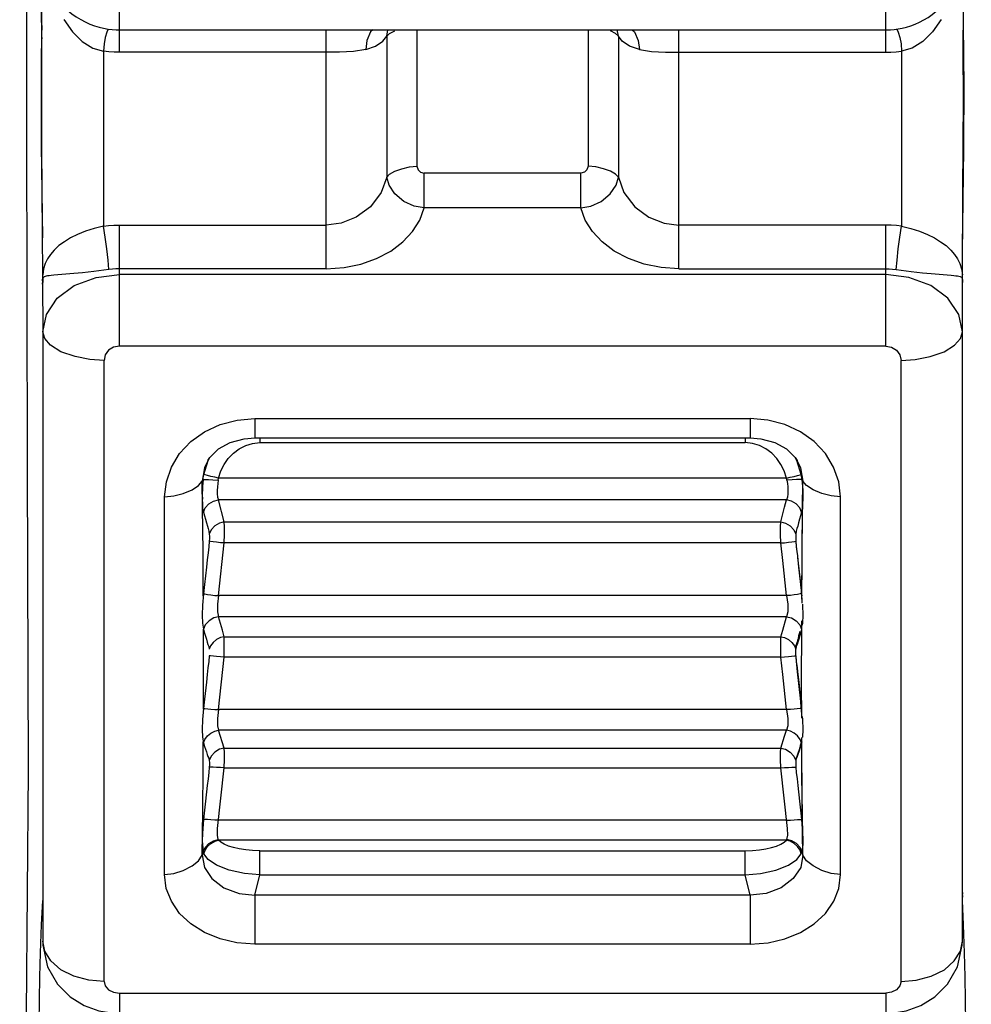
# Model space of a CAD drawing. Units: millimetres. Extents: x 226 to 21994, y -1018 to 13480.
# Drawn here: x 11894 to 12019, y 5601 to 5730 of the extents above; entities that cross this region are included whole.
import ezdxf

# ---------------------------------------------------------------- set-up
doc = ezdxf.new("R2010")
doc.units = ezdxf.units.MM
doc.dimstyles.new('Qitele', dxfattribs={"dimscale": 85, "dimtxt": 4, "dimasz": 5, "dimexe": 4, "dimexo": 0, "dimgap": 3, "dimtad": 1, "dimdec": 0, "dimrnd": 10, "dimzin": 1, "dimtxsty": 'Standard', "dimblk": 'OBLIQUE', "dimcen": 5, "dimdle": 4, "dimclrd": 256, "dimclre": 256, "dimclrt": 256, "dimadec": 0, "dimazin": 0, "dimtfac": 1, "dimtdec": 0, "dimtmove": 0, "dimatfit": 3, "dimldrblk": 'OBLIQUE', "dimfxl": 6, "dimfxlon": 1, "dimlwd": 40, "dimlwe": 30, "dimarcsym": 0})

# ---------------------------------------------------------------- blocks, each defined once
blk = doc.blocks.new('_Oblique')
at = {"color": 0, "linetype": 'ByBlock', "lineweight": -2}
blk.add_line((-0.5, -0.5), (0.5, 0.5), dxfattribs=at)
blk = doc.blocks.new('*D6')
at = {"lineweight": 40, "transparency": 16777216}
blk.add_line((2445.97, 9197.43), (2445.97, 2338.38), dxfattribs=at)
at = {"lineweight": 30, "transparency": 16777216}
for p, q in [((2955.97, 8857.43), (2105.97, 8857.43)), ((2955.97, 2678.38), (2105.97, 2678.38))]:
    blk.add_line(p, q, dxfattribs=at)
at = {"layer": 'Defpoints', "color": 0, "transparency": 16777216}
for p in [(11301.87, 8857.43), (2445.97, 2678.38), (15756.64, 2678.38)]:
    blk.add_point(p, dxfattribs=at)
at = {"lineweight": 40, "transparency": 16777216, "xscale": 425, "yscale": 425, "zscale": 425}
for p, rotation in [((2445.97, 8857.43), 90), ((2445.97, 2678.38), 270)]:
    blk.add_blockref('_Oblique', p, dxfattribs=dict(at, rotation=rotation))
at = {"transparency": 16777216, "insert": (2013.37, 5767.9), "char_height": 340, "attachment_point": 5, "rotation": 90}
blk.add_mtext('6180', dxfattribs=at)
blk = doc.blocks.new('*D7')
at = {"lineweight": 40, "transparency": 16777216}
blk.add_line((1568.11, 10714.65), (1568.11, 857.38), dxfattribs=at)
at = {"lineweight": 30, "transparency": 16777216}
for p, q in [((2078.11, 10374.65), (1228.11, 10374.65)), ((2078.11, 1197.38), (1228.11, 1197.38))]:
    blk.add_line(p, q, dxfattribs=at)
at = {"layer": 'Defpoints', "color": 0, "transparency": 16777216}
for p in [(11311.02, 10374.65), (1568.11, 1197.38), (13639.74, 1197.38)]:
    blk.add_point(p, dxfattribs=at)
at = {"lineweight": 40, "transparency": 16777216, "xscale": 425, "yscale": 425, "zscale": 425}
for p, rotation in [((1568.11, 10374.65), 90), ((1568.11, 1197.38), 270)]:
    blk.add_blockref('_Oblique', p, dxfattribs=dict(at, rotation=rotation))
at = {"transparency": 16777216, "insert": (1135.51, 5786.02), "char_height": 340, "attachment_point": 5, "rotation": 90}
blk.add_mtext('9180', dxfattribs=at)

msp = doc.modelspace()

# ---------------------------------------------------------------- linework, layer by layer
at = {"color": 7, "linetype": 'Continuous'}
for p, q in [((11907.24, 5725.59), (11907.24, 5733.65)), ((12007.33, 5725.59), (12007.33, 5733.65)), ((11897.09, 5732.45), (11897.08, 5729.01)), ((11897.12, 5727.53), (11897.09, 5731.39)), ((12017.45, 5725.66), (12017.48, 5731.39)), ((12017.46, 5729.66), (12017.48, 5731.39)), ((12017.48, 5729.24), (12017.48, 5732.36)), ((11897.08, 5729.01), (11897.08, 5728.1)), ((12010.03, 5728.89), (12010.6, 5729.06)), ((12017.46, 5728.8), (12017.46, 5729.66)), ((12017.46, 5728.48), (12017.46, 5728.8)), ((12017.55, 5721.06), (12017.48, 5729.24)), ((11897.08, 5728.1), (11897.04, 5724.13)), ((11897.12, 5727.54), (11897.07, 5727.13)), ((11897.11, 5719.62), (11897.12, 5727.53)), ((11906.81, 5728.53), (11907.24, 5728.53)), ((11907.24, 5728.52), (12007.33, 5728.52)), ((11934.26, 5697.33), (11934.26, 5728.52)), ((11942.16, 5727.7), (11942.3, 5728.52)), ((11942.16, 5727.7), (11942.51, 5728.05)), ((11942.16, 5727.7), (11942.16, 5709.27)), ((11942.51, 5728.05), (11943.2, 5728.4)), ((11946.1, 5728.52), (11946.1, 5710.7)), ((11968.46, 5728.52), (11968.46, 5710.7)), ((11972.05, 5728.05), (11971.37, 5728.4)), ((11972.41, 5727.7), (11972.05, 5728.05)), ((11972.41, 5727.7), (11972.26, 5728.52)), ((11972.41, 5727.7), (11972.41, 5709.27)), ((11980.3, 5697.33), (11980.3, 5728.52)), ((11905.17, 5725.73), (11905.17, 5702.89)), ((11934.26, 5725.59), (11907.24, 5725.59)), ((11980.3, 5725.59), (12007.33, 5725.59)), ((12009.39, 5725.73), (12009.39, 5702.89)), ((11897.04, 5724.13), (11897.02, 5721.33)), ((11897.02, 5721.33), (11897.01, 5718.95)), ((12017.55, 5718.68), (12017.55, 5721.06)), ((11897.01, 5718.95), (11897.02, 5716.37)), ((12017.54, 5716.09), (12017.55, 5718.68)), ((11897.02, 5716.37), (11897.04, 5713.42)), ((12017.52, 5712.97), (12017.54, 5716.09)), ((11897.04, 5713.42), (11897.19, 5701.38)), ((12017.39, 5702.94), (12017.52, 5712.97)), ((11967.5, 5709.81), (11947.06, 5709.81)), ((11947.06, 5705.27), (11947.06, 5709.81)), ((11967.5, 5705.27), (11967.5, 5709.81)), ((12017.33, 5696.55), (12017.41, 5707.32)), ((11967.5, 5705.27), (11947.06, 5705.27)), ((11907.24, 5703.03), (11934.26, 5703.03)), ((11907.24, 5687.22), (11907.24, 5703.03)), ((12007.33, 5703.03), (11980.3, 5703.03)), ((12007.33, 5687.22), (12007.33, 5703.03)), ((12017.36, 5699.41), (12017.39, 5702.95)), ((11901.3, 5696.7), (11898.67, 5696.47)), ((11934.26, 5697.33), (11907.24, 5697.33)), ((11980.3, 5697.33), (12007.33, 5697.33)), ((11897.22, 5695.74), (11897.23, 5696.26)), ((11897.22, 5695.74), (11897.23, 5689.09)), ((11897.23, 5695.04), (11897.22, 5695.49)), ((11897.23, 5696.26), (11897.23, 5696.55)), ((11897.24, 5695.84), (11897.23, 5695.51)), ((12007.33, 5696.56), (11907.24, 5696.56)), ((12017.33, 5696.26), (12017.33, 5696.55)), ((12017.34, 5695.74), (12017.33, 5696.26)), ((12017.33, 5695.84), (12017.33, 5695.51)), ((12017.33, 5609.53), (12017.34, 5695.74)), ((12017.33, 5695.04), (12017.34, 5695.49)), ((11897.23, 5689.09), (11897.23, 5609.53)), ((12007.33, 5687.22), (11907.24, 5687.22)), ((11905.24, 5604.26), (11905.24, 5685.35)), ((12009.33, 5604.26), (12009.33, 5685.35)), ((11924.93, 5677.77), (11989.64, 5677.77)), ((11924.93, 5677.77), (11924.93, 5675.23)), ((11989.64, 5677.77), (11989.64, 5675.23)), ((11924.93, 5675.23), (11989.64, 5675.23)), ((11925.6, 5675.23), (11925.6, 5674.62)), ((11988.96, 5675.23), (11988.96, 5674.62)), ((11919.07, 5672.67), (11920.2, 5673.81)), ((11925.6, 5674.62), (11988.96, 5674.62)), ((11994.36, 5673.81), (11995.49, 5672.67)), ((11918.27, 5670.48), (11918.86, 5672.29)), ((11918.78, 5672.24), (11918.35, 5671.34)), ((11918.81, 5672.28), (11918.78, 5672.24)), ((11918.81, 5672.28), (11919.07, 5672.67)), ((11918.86, 5672.29), (11919.07, 5672.67)), ((11995.49, 5672.67), (11995.75, 5672.28)), ((11995.7, 5672.29), (11995.49, 5672.67)), ((11996.3, 5670.48), (11995.7, 5672.29)), ((11995.75, 5672.28), (11995.78, 5672.23)), ((11995.78, 5672.23), (11996.21, 5671.34)), ((11918.35, 5671.34), (11918.05, 5669.6)), ((11920.21, 5670), (11920.5, 5670.92)), ((11920.5, 5670.92), (11920.93, 5671.77)), ((11994.06, 5670.92), (11993.64, 5671.77)), ((11994.35, 5670), (11994.06, 5670.92)), ((11996.21, 5671.34), (11996.51, 5669.6)), ((11918.05, 5669.6), (11918.17, 5669.8)), ((11918.1, 5666.09), (11918.05, 5669.6)), ((11918.17, 5669.8), (11918.14, 5669.35)), ((11918.23, 5670.26), (11918.27, 5670.48)), ((11918.43, 5670.42), (11918.27, 5670.48)), ((11918.87, 5669.79), (11919.47, 5669.76)), ((11919.47, 5669.76), (11920.14, 5669.7)), ((11994.35, 5670), (11920.21, 5670)), ((11995.09, 5669.76), (11994.43, 5669.7)), ((11995.69, 5669.79), (11995.09, 5669.76)), ((11996.14, 5670.42), (11996.3, 5670.48)), ((11996.34, 5670.26), (11996.3, 5670.48)), ((11996.51, 5669.6), (11996.39, 5669.8)), ((11996.39, 5669.8), (11996.43, 5669.35)), ((11996.46, 5666.09), (11996.51, 5669.6)), ((11918.11, 5668.89), (11918.08, 5668.44)), ((11918.14, 5669.35), (11918.11, 5668.89)), ((11996.43, 5669.35), (11996.46, 5668.89)), ((11996.46, 5668.89), (11996.48, 5668.44)), ((11913.14, 5618.22), (11913.14, 5667.55)), ((11918.07, 5667.68), (11918.08, 5667.39)), ((11919.53, 5667), (11920.19, 5667.14)), ((11994.38, 5667.14), (11920.19, 5667.14)), ((11920.95, 5664.26), (11920.19, 5667.14)), ((11995.04, 5667), (11994.38, 5667.14)), ((11996.49, 5667.68), (11996.48, 5667.39)), ((12001.42, 5618.22), (12001.42, 5667.55)), ((11918.1, 5666.19), (11918.1, 5666.09)), ((11918.17, 5660.4), (11918.1, 5666.09)), ((11918.92, 5666.63), (11919.53, 5667)), ((11995.64, 5666.63), (11995.04, 5667)), ((11996.4, 5660.4), (11996.46, 5666.09)), ((11996.45, 5664.61), (11996.47, 5666.07)), ((11918.23, 5665.53), (11918.37, 5665.05)), ((11996.34, 5665.53), (11996.19, 5665.05)), ((11996.42, 5660.81), (11996.45, 5664.61)), ((11920.95, 5664.26), (11993.62, 5664.26)), ((11918.98, 5661.76), (11918.92, 5661.03)), ((11920.19, 5654.66), (11920.95, 5661.53)), ((11993.62, 5661.53), (11920.95, 5661.53)), ((11995.58, 5661.76), (11995.64, 5661.03)), ((11995.64, 5661.03), (11995.76, 5660.1)), ((11996.41, 5657.91), (11996.42, 5660.81)), ((11918.2, 5654.62), (11918.17, 5660.4)), ((11995.79, 5659.85), (11995.81, 5659.6)), ((11995.81, 5659.6), (11995.92, 5658.54)), ((11996.36, 5654.18), (11996.4, 5660.4)), ((11995.92, 5658.54), (11996.14, 5656.59)), ((11996.41, 5656.71), (11996.41, 5657.91)), ((11996.21, 5656.11), (11996.34, 5654.89)), ((11994.38, 5654.66), (11920.19, 5654.66)), ((11996.34, 5654.89), (11996.36, 5654.62)), ((11994.38, 5651.88), (11920.19, 5651.88)), ((11993.87, 5650.14), (11994.38, 5651.88)), ((11996.09, 5650.82), (11996.34, 5650.25)), ((11996.35, 5650.25), (11996.35, 5651.37)), ((11918.22, 5649.1), (11918.22, 5650.25)), ((11918.22, 5643.35), (11918.22, 5649.1)), ((11918.23, 5650.25), (11918.35, 5649.75)), ((11920.95, 5649.28), (11993.62, 5649.28)), ((11920.95, 5646.62), (11920.95, 5649.28)), ((11993.62, 5649.28), (11993.87, 5650.14)), ((11993.62, 5646.62), (11993.62, 5649.28)), ((11996.03, 5649.66), (11995.95, 5649.38)), ((11996.1, 5649.94), (11996.03, 5649.66)), ((11996.34, 5643.35), (11996.35, 5650.25)), ((11995.4, 5648.11), (11995.58, 5647.66)), ((11920.19, 5639.76), (11920.95, 5646.62)), ((11993.62, 5646.62), (11920.95, 5646.62)), ((11995.4, 5646.77), (11995.58, 5646.77)), ((11995.61, 5646.09), (11995.72, 5645.17)), ((11995.72, 5645.17), (11995.77, 5644.7)), ((11995.77, 5644.7), (11996.13, 5641.24)), ((11918.22, 5639.81), (11918.22, 5643.35)), ((11996.35, 5638.66), (11996.34, 5643.35)), ((11996.21, 5641.14), (11996.34, 5639.91)), ((11994.38, 5639.76), (11920.19, 5639.76)), ((11996.34, 5639.91), (11996.16, 5639.9)), ((11994.38, 5637.06), (11920.19, 5637.06)), ((11920.95, 5634.74), (11920.19, 5637.06)), ((11918.1, 5636.15), (11918.23, 5635.42)), ((11918.18, 5632.07), (11918.2, 5635.56)), ((11918.23, 5635.42), (11918.35, 5634.96)), ((11918.35, 5634.96), (11918.61, 5634.25)), ((11996.17, 5635.07), (11996.1, 5634.83)), ((11996.36, 5635.56), (11996.34, 5635.42)), ((11996.37, 5633.11), (11996.36, 5636.12)), ((11919.23, 5633.67), (11918.98, 5633.1)), ((11919.71, 5634.2), (11919.23, 5633.67)), ((11920.95, 5634.74), (11993.62, 5634.74)), ((11994.85, 5634.2), (11995.33, 5633.67)), ((11995.33, 5633.67), (11995.58, 5633.1)), ((11996.43, 5626.51), (11996.37, 5633.11)), ((11918.13, 5626.51), (11918.18, 5632.07)), ((11919.16, 5632.26), (11918.98, 5632.25)), ((11920.07, 5624.25), (11920.95, 5632.17)), ((11920.95, 5632.17), (11993.62, 5632.17)), ((11995.4, 5632.26), (11995.58, 5632.25)), ((11996.42, 5630.05), (11996.42, 5631.52)), ((11996.43, 5628.5), (11996.42, 5630.05)), ((11996.45, 5626.31), (11996.43, 5628.5)), ((11918.05, 5620.74), (11918.13, 5626.51)), ((11996.51, 5620.74), (11996.43, 5626.51)), ((11996.49, 5622.95), (11996.45, 5626.31)), ((11918.23, 5625.4), (11918.09, 5623.58)), ((11994.38, 5625.32), (11920.19, 5625.32)), ((11996.34, 5625.4), (11996.47, 5623.58)), ((11918.09, 5623.58), (11918.07, 5622.65)), ((11996.47, 5623.58), (11996.49, 5622.94)), ((11919.52, 5622.65), (11920.14, 5622.81)), ((11994.35, 5622.71), (11920.21, 5622.71)), ((11995.05, 5622.65), (11994.43, 5622.81)), ((11996.48, 5622.15), (11996.39, 5621.23)), ((11996.49, 5622.94), (11996.48, 5622.15)), ((11918.17, 5621.23), (11918.05, 5620.74)), ((11918.2, 5621.13), (11918.17, 5621.23)), ((11925.6, 5621.34), (11988.96, 5621.34)), ((11925.6, 5618.19), (11925.6, 5621.34)), ((11988.96, 5618.19), (11988.96, 5621.34)), ((11996.37, 5621.13), (11996.39, 5621.23)), ((11996.39, 5621.23), (11996.51, 5620.74)), ((11924.93, 5615.52), (11925.6, 5618.19)), ((11925.6, 5618.19), (11988.96, 5618.19)), ((11989.64, 5615.52), (11988.96, 5618.19)), ((12017.33, 5615.87), (12017.34, 5615.68)), ((11989.64, 5615.52), (11924.93, 5615.52)), ((11924.93, 5615.52), (11924.93, 5609.15)), ((11989.64, 5615.52), (11989.64, 5609.15)), ((12017.34, 5615.49), (12017.33, 5615.29)), ((11989.64, 5609.15), (11924.93, 5609.15)), ((11907.24, 5602.75), (12007.33, 5602.75)), ((11907.24, 5602.75), (11907.24, 5600.1)), ((12007.33, 5602.75), (12007.33, 5600.1)), ((11896.78, 5598.88), (11896.8, 5601.83)), ((12017.78, 5598.88), (12017.76, 5601.83))]:
    msp.add_line(p, q, dxfattribs=at)
for points in [[(11895.18, 5791.61), (11895.23, 5785.36), (11895.25, 5781.43), (11895.26, 5776.65), (11895.27, 5770.56), (11895.23, 5762.23), (11895.12, 5748.93), (11895.11, 5715.86), (11895.19, 5671.45), (11895.33, 5631.82), (11895.06, 5600.13)], [(11897.23, 5738.34), (11897.23, 5738.08), (11897.3, 5737.16), (11897.45, 5736.29), (11897.67, 5735.47), (11897.94, 5734.72), (11898.25, 5734.01), (11898.62, 5733.34), (11899.04, 5732.71), (11899.49, 5732.12), (11899.98, 5731.58), (11900.49, 5731.09), (11901.04, 5730.63), (11901.61, 5730.22), (11902.19, 5729.86), (11902.78, 5729.55), (11903.38, 5729.28), (11903.99, 5729.05)], [(12010.6, 5729.06), (12011.17, 5729.28), (12011.74, 5729.53), (12012.3, 5729.82), (12012.85, 5730.15), (12013.39, 5730.53), (12013.91, 5730.95), (12014.41, 5731.4), (12014.87, 5731.89), (12015.31, 5732.42), (12015.72, 5733), (12016.09, 5733.6), (12016.42, 5734.24), (12016.7, 5734.91), (12016.94, 5735.63), (12017.13, 5736.39), (12017.27, 5737.2), (12017.33, 5738.06), (12017.33, 5738.34)], [(11897.11, 5729.08), (11897.11, 5728.55), (11897.11, 5728.48)], [(11899.99, 5729.85), (11901.13, 5728.25), (11902.4, 5726.99), (11903.78, 5726.13), (11905.17, 5725.73)], [(11903.99, 5729.05), (11904.6, 5728.87), (11905.19, 5728.73), (11905.76, 5728.63), (11906.3, 5728.56), (11906.81, 5728.53)], [(12008.41, 5728.58), (12008.93, 5728.65), (12009.47, 5728.75), (12010.03, 5728.89)], [(12014.57, 5729.85), (12013.43, 5728.25), (12012.16, 5726.99), (12010.79, 5726.13), (12009.39, 5725.73)], [(11905.78, 5728.63), (11905.61, 5728.23), (11905.41, 5727.54), (11905.24, 5726.69), (11905.17, 5725.73)], [(11940.34, 5728.52), (11940.05, 5728.24), (11939.58, 5727.15), (11939.41, 5725.95)], [(11939.41, 5725.95), (11940.69, 5726.41), (11941.64, 5727.04), (11942.16, 5727.7)], [(11975.15, 5725.95), (11973.88, 5726.41), (11972.92, 5727.04), (11972.41, 5727.7)], [(11974.23, 5728.52), (11974.51, 5728.24), (11974.98, 5727.15), (11975.15, 5725.95)], [(12007.33, 5728.53), (12007.46, 5728.53), (12007.93, 5728.54), (12008.41, 5728.58)], [(12008.78, 5728.63), (12008.95, 5728.23), (12009.16, 5727.54), (12009.32, 5726.69), (12009.39, 5725.73)], [(11907.24, 5725.59), (11906.55, 5725.61), (11905.86, 5725.65), (11905.17, 5725.73)], [(11939.41, 5725.95), (11937.81, 5725.7), (11936, 5725.61), (11934.26, 5725.59)], [(11975.15, 5725.95), (11976.75, 5725.7), (11978.56, 5725.61), (11980.3, 5725.59)], [(12007.33, 5725.59), (12008.01, 5725.61), (12008.7, 5725.65), (12009.39, 5725.73)], [(12017.41, 5707.32), (12017.44, 5713.52), (12017.46, 5719.62), (12017.45, 5725.66)], [(11897.23, 5696.55), (11897.15, 5707.32), (11897.12, 5713.52), (11897.11, 5719.62)], [(11942.16, 5709.27), (11942.51, 5709.67), (11943.2, 5710.06), (11944.12, 5710.39), (11945.12, 5710.62), (11946.1, 5710.7)], [(11946.1, 5710.7), (11946.25, 5710.24), (11946.57, 5709.94), (11947.06, 5709.81)], [(11968.46, 5710.7), (11968.31, 5710.24), (11967.99, 5709.94), (11967.5, 5709.81)], [(11972.41, 5709.27), (11972.05, 5709.67), (11971.37, 5710.06), (11970.45, 5710.39), (11969.45, 5710.62), (11968.46, 5710.7)], [(11942.16, 5709.27), (11941.43, 5707.27), (11940.03, 5705.41), (11938.17, 5704.05), (11936.19, 5703.28), (11934.26, 5703.03)], [(11947.06, 5705.27), (11945.74, 5705.5), (11944.39, 5706.11), (11943.21, 5707.09), (11942.46, 5708.22), (11942.16, 5709.27)], [(11967.5, 5705.27), (11968.82, 5705.5), (11970.17, 5706.11), (11971.36, 5707.09), (11972.11, 5708.22), (11972.41, 5709.27)], [(11972.41, 5709.27), (11973.13, 5707.27), (11974.54, 5705.41), (11976.39, 5704.05), (11978.38, 5703.28), (11980.3, 5703.03)], [(11934.26, 5697.33), (11936.58, 5697.48), (11938.77, 5697.93), (11940.83, 5698.65), (11942.68, 5699.63), (11944.27, 5700.82), (11945.54, 5702.18), (11946.47, 5703.67), (11947.06, 5705.27)], [(11980.3, 5697.33), (11977.98, 5697.48), (11975.79, 5697.93), (11973.73, 5698.65), (11971.88, 5699.63), (11970.29, 5700.82), (11969.02, 5702.18), (11968.09, 5703.67), (11967.5, 5705.27)], [(11905.17, 5702.89), (11905.84, 5702.97), (11906.53, 5703.01), (11907.24, 5703.03)], [(12009.39, 5702.89), (12008.72, 5702.97), (12008.03, 5703.01), (12007.33, 5703.03)], [(11905.17, 5702.89), (11903.95, 5702.59), (11902.81, 5702.23), (11901.79, 5701.81), (11900.88, 5701.35), (11900.08, 5700.86), (11899.36, 5700.34), (11898.74, 5699.77), (11898.24, 5699.19), (11897.85, 5698.61)], [(11905.86, 5697.23), (11905.76, 5698.43), (11905.6, 5699.91), (11905.39, 5701.47), (11905.17, 5702.89)], [(12008.7, 5697.23), (12008.8, 5698.43), (12008.97, 5699.91), (12009.17, 5701.47), (12009.39, 5702.89)], [(12009.39, 5702.89), (12010.61, 5702.59), (12011.75, 5702.23), (12012.78, 5701.81), (12013.68, 5701.35), (12014.48, 5700.86), (12015.2, 5700.34), (12015.82, 5699.77), (12016.32, 5699.19), (12016.71, 5698.61)], [(11897.85, 5698.61), (11897.54, 5698), (11897.33, 5697.31), (11897.23, 5696.55)], [(12016.71, 5698.61), (12017.02, 5698), (12017.23, 5697.31), (12017.33, 5696.55)], [(11905.86, 5697.23), (11903.93, 5696.97), (11902.43, 5696.81), (11901.3, 5696.7)], [(11907.24, 5697.33), (11906.79, 5697.31), (11906.33, 5697.28), (11905.86, 5697.23)], [(12007.33, 5697.33), (12007.77, 5697.31), (12008.23, 5697.28), (12008.7, 5697.23)], [(12008.7, 5697.23), (12010.64, 5696.97), (12012.13, 5696.81), (12013.27, 5696.7)], [(12013.27, 5696.7), (12015.89, 5696.47), (12016.24, 5696.44), (12016.5, 5696.41), (12016.71, 5696.38), (12016.88, 5696.35), (12017.03, 5696.31), (12017.13, 5696.27), (12017.2, 5696.23), (12017.25, 5696.17), (12017.3, 5696.05), (12017.33, 5695.84)], [(11897.23, 5689.09), (11897.72, 5691.34), (11899.14, 5693.47), (11901.35, 5695.12), (11904.21, 5696.19), (11907.24, 5696.56)], [(11898.67, 5696.47), (11898.32, 5696.44), (11898.06, 5696.41), (11897.86, 5696.38), (11897.68, 5696.35), (11897.54, 5696.31), (11897.43, 5696.27), (11897.37, 5696.23), (11897.31, 5696.17), (11897.26, 5696.05), (11897.24, 5695.84)], [(12017.33, 5689.09), (12016.85, 5691.34), (12015.42, 5693.47), (12013.21, 5695.12), (12010.36, 5696.19), (12007.33, 5696.56)], [(11905.24, 5685.35), (11903.4, 5685.47), (11901.45, 5685.85), (11899.62, 5686.49), (11898.27, 5687.34), (11897.5, 5688.24), (11897.23, 5689.09)], [(12009.33, 5685.35), (12011.16, 5685.47), (12013.11, 5685.85), (12014.94, 5686.49), (12016.29, 5687.34), (12017.07, 5688.24), (12017.33, 5689.09)], [(11907.24, 5687.22), (11906.48, 5687.08), (11905.84, 5686.68), (11905.4, 5686.08), (11905.24, 5685.35)], [(12007.33, 5687.22), (12008.08, 5687.08), (12008.72, 5686.68), (12009.16, 5686.08), (12009.33, 5685.35)], [(11913.14, 5667.55), (11913.38, 5669.52), (11914.04, 5671.44), (11915.11, 5673.22), (11916.56, 5674.78), (11918.35, 5676.05), (11920.41, 5676.99), (11922.63, 5677.57), (11924.93, 5677.77)], [(12001.42, 5667.55), (12001.19, 5669.52), (12000.52, 5671.44), (11999.45, 5673.22), (11998, 5674.78), (11996.21, 5676.05), (11994.16, 5676.99), (11991.93, 5677.57), (11989.64, 5677.77)], [(11920.2, 5673.81), (11921.72, 5674.65), (11923.54, 5675.13), (11924.93, 5675.23)], [(11989.64, 5675.23), (11991.03, 5675.13), (11992.84, 5674.65), (11994.36, 5673.81)], [(11920.93, 5671.77), (11921.47, 5672.55), (11922.13, 5673.23), (11922.89, 5673.81), (11923.74, 5674.24)], [(11923.74, 5674.24), (11924.65, 5674.52), (11925.6, 5674.62)], [(11990.82, 5674.24), (11989.91, 5674.52), (11988.96, 5674.62)], [(11993.64, 5671.77), (11993.09, 5672.55), (11992.43, 5673.23), (11991.67, 5673.81), (11990.82, 5674.24)], [(11916.73, 5668.47), (11917.59, 5669.02), (11918.05, 5669.6)], [(11918.17, 5669.8), (11918.2, 5670.03), (11918.23, 5670.26)], [(11918.17, 5669.8), (11918.42, 5669.81), (11918.87, 5669.79)], [(11920.21, 5670), (11919.71, 5670.11), (11919.2, 5670.22), (11918.76, 5670.33), (11918.43, 5670.42)], [(11920.14, 5669.7), (11920.09, 5669.29), (11920.04, 5668.84), (11920.02, 5668.38), (11920.03, 5667.92), (11920.08, 5667.49), (11920.19, 5667.14)], [(11920.14, 5669.7), (11920.16, 5669.8), (11920.19, 5669.9), (11920.21, 5670)], [(11994.35, 5670), (11994.86, 5670.11), (11995.36, 5670.22), (11995.81, 5670.33), (11996.14, 5670.42)], [(11994.43, 5669.7), (11994.4, 5669.8), (11994.38, 5669.9), (11994.35, 5670)], [(11994.43, 5669.7), (11994.48, 5669.29), (11994.53, 5668.84), (11994.55, 5668.38), (11994.53, 5667.92), (11994.48, 5667.49), (11994.38, 5667.14)], [(11996.39, 5669.8), (11996.15, 5669.81), (11995.69, 5669.79)], [(11996.39, 5669.8), (11996.37, 5670.03), (11996.34, 5670.26)], [(11997.83, 5668.47), (11996.98, 5669.02), (11996.51, 5669.6)], [(11913.14, 5667.55), (11914.35, 5667.67), (11915.59, 5667.99), (11916.73, 5668.47)], [(11918.08, 5668.44), (11918.07, 5668.02), (11918.07, 5667.68)], [(11996.48, 5668.44), (11996.49, 5668.02), (11996.49, 5667.68)], [(12001.42, 5667.55), (12000.21, 5667.67), (11998.97, 5667.99), (11997.83, 5668.47)], [(11918.08, 5667.39), (11918.07, 5667.05), (11918.1, 5666.79), (11918.09, 5666.62), (11918.1, 5666.19)], [(11993.62, 5664.26), (11994.12, 5666.18), (11994.38, 5667.14)], [(11996.48, 5667.39), (11996.49, 5667.05), (11996.47, 5666.79), (11996.47, 5666.62)], [(11918.1, 5666.09), (11918.12, 5665.93), (11918.16, 5665.88), (11918.18, 5665.83), (11918.21, 5665.81), (11918.23, 5665.71), (11918.23, 5665.53)], [(11918.23, 5665.53), (11918.46, 5666.12), (11918.92, 5666.63)], [(11996.34, 5665.53), (11996.1, 5666.12), (11995.64, 5666.63)], [(11996.46, 5666.09), (11996.44, 5665.93), (11996.41, 5665.88), (11996.38, 5665.83), (11996.36, 5665.81), (11996.34, 5665.71), (11996.34, 5665.53)], [(11996.47, 5666.62), (11996.47, 5666.19), (11996.46, 5666.09)], [(11918.37, 5665.05), (11918.51, 5664.62), (11918.63, 5664.16)], [(11996.19, 5665.05), (11996.05, 5664.62), (11995.93, 5664.16)], [(11918.63, 5664.16), (11918.74, 5663.73), (11918.84, 5663.4), (11918.93, 5663.07), (11918.98, 5662.66)], [(11920.95, 5664.26), (11920.32, 5664.12), (11919.71, 5663.74), (11919.23, 5663.22), (11918.98, 5662.66)], [(11920.95, 5661.53), (11920.97, 5662.64), (11920.97, 5663.61), (11920.95, 5664.26)], [(11993.62, 5661.53), (11993.59, 5662.64), (11993.59, 5663.61), (11993.62, 5664.26)], [(11993.62, 5664.26), (11994.24, 5664.12), (11994.85, 5663.74), (11995.33, 5663.22), (11995.58, 5662.66)], [(11995.93, 5664.16), (11995.83, 5663.73), (11995.72, 5663.4), (11995.63, 5663.07), (11995.58, 5662.66)], [(11918.98, 5662.66), (11919, 5662.4), (11919, 5662.09), (11918.98, 5661.76)], [(11995.58, 5662.66), (11995.57, 5662.4), (11995.57, 5662.09), (11995.58, 5661.76)], [(11918.92, 5661.03), (11918.82, 5660.22), (11918.71, 5659.33), (11918.61, 5658.35)], [(11920.95, 5661.53), (11920.45, 5661.56), (11919.95, 5661.61), (11919.5, 5661.67), (11919.16, 5661.73), (11918.98, 5661.76)], [(11993.62, 5661.53), (11994.11, 5661.56), (11994.62, 5661.61), (11995.06, 5661.67), (11995.4, 5661.73), (11995.58, 5661.76)], [(11994.38, 5654.66), (11993.87, 5659.24), (11993.62, 5661.53)], [(11995.57, 5661.76), (11995.59, 5661.54), (11995.61, 5661.3)], [(11995.61, 5661.3), (11995.64, 5661.06), (11995.67, 5660.82)], [(11995.75, 5660.22), (11995.85, 5659.33), (11995.95, 5658.35), (11996.21, 5656.11)], [(11918.61, 5658.35), (11918.35, 5656.11), (11918.23, 5654.89)], [(11996.14, 5656.59), (11996.2, 5656), (11996.23, 5655.71), (11996.26, 5655.41), (11996.29, 5655.11), (11996.31, 5654.81), (11996.34, 5654.51), (11996.36, 5654.22)], [(11918.23, 5654.89), (11918.1, 5653.41), (11918.06, 5652.09), (11918.1, 5651.05), (11918.23, 5650.25)], [(11918.23, 5654.89), (11918.4, 5654.86), (11918.74, 5654.8), (11919.19, 5654.74), (11919.69, 5654.68), (11920.19, 5654.66)], [(11920.19, 5654.66), (11920.04, 5653.51), (11920.04, 5652.52), (11920.19, 5651.88)], [(11996.34, 5654.89), (11996.16, 5654.86), (11995.82, 5654.8), (11995.37, 5654.74), (11994.87, 5654.68), (11994.38, 5654.66)], [(11994.38, 5654.66), (11994.53, 5653.51), (11994.53, 5652.52), (11994.38, 5651.88)], [(11996.36, 5654.22), (11996.37, 5653.93), (11996.39, 5653.65)], [(11996.45, 5653.53), (11996.46, 5653.41), (11996.51, 5652.09), (11996.46, 5651.05), (11996.42, 5650.8)], [(11920.19, 5651.88), (11919.56, 5651.73), (11918.95, 5651.34), (11918.47, 5650.82), (11918.23, 5650.25)], [(11920.95, 5649.28), (11920.7, 5650.14), (11920.19, 5651.88)], [(11994.38, 5651.88), (11995, 5651.73), (11995.61, 5651.34), (11996.09, 5650.82)], [(11918.35, 5649.75), (11918.61, 5648.95), (11918.71, 5648.57), (11918.81, 5648.26), (11918.92, 5648.01), (11918.98, 5647.66)], [(11920.95, 5649.28), (11920.45, 5649.18), (11919.95, 5648.92), (11919.5, 5648.54), (11919.16, 5648.11), (11918.98, 5647.66)], [(11993.62, 5649.28), (11994.11, 5649.18), (11994.62, 5648.92), (11995.06, 5648.54), (11995.4, 5648.11)], [(11995.95, 5649.38), (11995.92, 5649.24), (11995.88, 5649.09), (11995.84, 5648.93), (11995.81, 5648.78), (11995.77, 5648.63), (11995.72, 5648.49), (11995.68, 5648.36), (11995.63, 5648.24)], [(11996.34, 5650.25), (11996.21, 5649.75), (11995.96, 5648.95)], [(11995.63, 5648.24), (11995.59, 5648.1), (11995.55, 5647.92), (11995.53, 5647.66), (11995.52, 5647.33), (11995.53, 5646.95), (11995.57, 5646.53), (11995.61, 5646.09)], [(11995.96, 5648.95), (11995.85, 5648.57), (11995.75, 5648.26), (11995.65, 5648.01), (11995.58, 5647.66)], [(11918.98, 5646.77), (11918.92, 5646.04), (11918.81, 5645.22), (11918.71, 5644.33), (11918.61, 5643.36)], [(11919.95, 5646.68), (11919.16, 5646.77), (11918.98, 5646.77)], [(11920.95, 5646.62), (11920.45, 5646.64), (11919.95, 5646.68)], [(11993.62, 5646.62), (11994.11, 5646.64), (11994.62, 5646.68), (11995.4, 5646.77)], [(11994.38, 5639.76), (11993.87, 5644.34), (11993.62, 5646.62)], [(11995.58, 5646.77), (11995.65, 5646.04), (11995.75, 5645.22), (11995.85, 5644.33), (11995.96, 5643.36), (11996.21, 5641.14)], [(11918.61, 5643.36), (11918.35, 5641.14), (11918.23, 5639.91)], [(11996.13, 5641.24), (11996.18, 5640.72), (11996.23, 5640.18), (11996.28, 5639.65), (11996.32, 5639.12), (11996.35, 5638.66)], [(11918.23, 5639.91), (11918.1, 5638.45), (11918.06, 5637.16), (11918.1, 5636.15)], [(11918.23, 5639.91), (11918.4, 5639.9), (11919.19, 5639.82)], [(11919.19, 5639.82), (11919.69, 5639.78), (11920.19, 5639.76)], [(11920.19, 5639.76), (11920.04, 5638.62), (11920.04, 5637.66), (11920.19, 5637.06)], [(11996.16, 5639.9), (11995.37, 5639.82), (11994.87, 5639.78), (11994.38, 5639.76)], [(11994.38, 5639.76), (11994.53, 5638.62), (11994.53, 5637.66), (11994.38, 5637.06)], [(11996.43, 5638.86), (11996.46, 5638.45), (11996.51, 5637.16), (11996.46, 5636.15), (11996.46, 5636.15)], [(11918.23, 5635.42), (11918.4, 5635.87), (11918.74, 5636.32), (11919.19, 5636.7), (11919.69, 5636.96), (11920.19, 5637.06)], [(11993.62, 5634.74), (11994.12, 5636.28), (11994.38, 5637.06)], [(11996.34, 5635.42), (11996.16, 5635.87), (11995.82, 5636.32), (11995.37, 5636.7), (11994.87, 5636.96), (11994.38, 5637.06)], [(11996.34, 5635.42), (11996.21, 5634.96), (11995.96, 5634.25)], [(11996.36, 5636.12), (11996.34, 5635.94), (11996.29, 5635.61), (11996.24, 5635.32), (11996.17, 5635.07)], [(11918.61, 5634.25), (11918.71, 5633.91), (11918.81, 5633.64), (11918.92, 5633.43), (11918.98, 5633.1)], [(11920.95, 5634.74), (11920.32, 5634.59), (11919.71, 5634.2)], [(11920.95, 5632.17), (11920.97, 5633.26), (11920.97, 5634.16), (11920.95, 5634.74)], [(11993.62, 5632.17), (11993.59, 5633.26), (11993.59, 5634.16), (11993.62, 5634.74)], [(11993.62, 5634.74), (11994.24, 5634.59), (11994.85, 5634.2)], [(11995.88, 5634.15), (11995.81, 5633.89), (11995.73, 5633.66), (11995.63, 5633.46), (11995.56, 5633.17)], [(11995.96, 5634.25), (11995.85, 5633.91), (11995.75, 5633.64), (11995.65, 5633.43), (11995.58, 5633.1)], [(11996.1, 5634.83), (11995.96, 5634.4), (11995.88, 5634.15)], [(11918.98, 5633.1), (11919, 5632.86), (11919, 5632.57), (11918.98, 5632.25)], [(11995.58, 5633.1), (11995.57, 5632.86), (11995.57, 5632.57), (11995.58, 5632.25)], [(11918.98, 5632.25), (11918.92, 5631.53), (11918.82, 5630.72), (11918.72, 5629.84)], [(11920.95, 5632.17), (11920.45, 5632.19), (11919.95, 5632.21), (11919.5, 5632.24), (11919.16, 5632.26)], [(11993.62, 5632.17), (11994.11, 5632.19), (11994.62, 5632.21), (11995.06, 5632.24), (11995.4, 5632.26)], [(11994.43, 5622.81), (11994.53, 5623.38), (11994.49, 5624.25), (11993.62, 5632.17)], [(11995.58, 5632.25), (11995.64, 5631.53), (11995.75, 5630.72), (11995.85, 5629.84), (11996.07, 5627.8)], [(11918.72, 5629.84), (11918.49, 5627.8), (11918.36, 5626.63), (11918.23, 5625.4)], [(11996.07, 5627.8), (11996.2, 5626.63), (11996.34, 5625.4)], [(11920.19, 5625.32), (11919.69, 5625.34), (11919.19, 5625.37), (11918.74, 5625.4), (11918.4, 5625.41), (11918.23, 5625.4)], [(11994.38, 5625.32), (11994.87, 5625.34), (11995.38, 5625.37), (11995.82, 5625.4), (11996.16, 5625.41), (11996.34, 5625.4)], [(11920.14, 5622.81), (11920.04, 5623.38), (11920.07, 5624.25)], [(11918.07, 5622.65), (11918.08, 5622.15), (11918.17, 5621.23)], [(11918.17, 5621.23), (11918.43, 5621.77), (11918.91, 5622.28), (11919.52, 5622.65)], [(11918.27, 5620.94), (11918.43, 5621.41), (11918.76, 5621.88), (11919.21, 5622.29)], [(11919.21, 5622.29), (11919.71, 5622.58), (11920.21, 5622.71)], [(11920.14, 5622.81), (11920.16, 5622.78), (11920.19, 5622.74), (11920.21, 5622.71)], [(11925.6, 5621.34), (11924.65, 5621.37), (11923.75, 5621.45), (11922.91, 5621.58), (11922.14, 5621.75), (11921.48, 5621.95), (11920.93, 5622.18), (11920.5, 5622.44), (11920.21, 5622.71)], [(11988.96, 5621.34), (11989.91, 5621.37), (11990.82, 5621.45), (11991.66, 5621.58), (11992.42, 5621.75), (11993.08, 5621.95), (11993.63, 5622.18), (11994.06, 5622.44), (11994.35, 5622.71)], [(11994.43, 5622.81), (11994.41, 5622.78), (11994.38, 5622.74), (11994.35, 5622.71)], [(11995.35, 5622.29), (11994.85, 5622.58), (11994.35, 5622.71)], [(11996.39, 5621.23), (11996.14, 5621.77), (11995.66, 5622.28), (11995.05, 5622.65)], [(11996.3, 5620.94), (11996.14, 5621.41), (11995.8, 5621.88), (11995.35, 5622.29)], [(11913.14, 5618.22), (11914.35, 5618.37), (11915.59, 5618.77), (11916.73, 5619.36), (11917.59, 5620.03), (11918.05, 5620.74)], [(11918.05, 5620.74), (11918.35, 5619.16), (11919.32, 5617.69), (11920.9, 5616.5), (11922.87, 5615.76), (11924.93, 5615.52)], [(11918.26, 5620.94), (11918.23, 5621.03), (11918.2, 5621.13)], [(11925.6, 5618.19), (11923.57, 5618.36), (11921.59, 5618.8), (11919.95, 5619.45), (11918.83, 5620.2), (11918.26, 5620.94)], [(11988.96, 5618.19), (11990.99, 5618.36), (11992.97, 5618.8), (11994.62, 5619.45), (11995.73, 5620.2), (11996.3, 5620.94)], [(11996.51, 5620.74), (11996.22, 5619.16), (11995.25, 5617.69), (11993.66, 5616.5), (11991.69, 5615.76), (11989.64, 5615.52)], [(11996.3, 5620.94), (11996.34, 5621.03), (11996.37, 5621.13)], [(12001.42, 5618.22), (12000.21, 5618.37), (11998.97, 5618.77), (11997.83, 5619.36), (11996.98, 5620.03), (11996.51, 5620.74)], [(11924.93, 5609.15), (11922.6, 5609.33), (11920.4, 5609.83), (11918.36, 5610.65), (11916.56, 5611.77), (11915.11, 5613.16), (11914.03, 5614.73), (11913.37, 5616.42), (11913.14, 5618.22)], [(11989.64, 5609.15), (11991.97, 5609.33), (11994.16, 5609.83), (11996.2, 5610.65), (11998, 5611.77), (11999.46, 5613.16), (12000.53, 5614.73), (12001.19, 5616.42), (12001.42, 5618.22)], [(11897.23, 5615.87), (11897.23, 5615.68), (11897.23, 5615.49), (11897.23, 5615.29)], [(11896.93, 5608.02), (11897.07, 5611.68), (11897.23, 5614.83)], [(12017.63, 5608.02), (12017.49, 5611.68), (12017.33, 5614.83)], [(11905.24, 5604.26), (11903.27, 5604.44), (11901.31, 5604.95), (11899.58, 5605.8), (11898.28, 5606.94), (11897.5, 5608.24), (11897.23, 5609.54)], [(11897.23, 5609.53), (11897.25, 5609), (11897.88, 5606.17), (11899.18, 5603.92), (11900.83, 5602.27), (11902.64, 5601.14), (11904.55, 5600.44), (11906.5, 5600.12), (11907.24, 5600.1)], [(12007.33, 5600.1), (12008.07, 5600.12), (12010.01, 5600.44), (12011.93, 5601.14), (12013.74, 5602.27), (12015.38, 5603.92), (12016.68, 5606.17), (12017.32, 5609), (12017.33, 5609.53)], [(12009.33, 5604.26), (12011.3, 5604.44), (12013.25, 5604.95), (12014.99, 5605.8), (12016.28, 5606.94), (12017.07, 5608.24), (12017.33, 5609.54)], [(11896.8, 5601.83), (11896.86, 5604.86), (11896.93, 5608.02)], [(12017.76, 5601.83), (12017.71, 5604.86), (12017.63, 5608.02)], [(11905.24, 5604.26), (11905.39, 5603.69), (11905.82, 5603.19), (11906.47, 5602.87), (11907.24, 5602.75)], [(12009.33, 5604.26), (12009.18, 5603.69), (12008.74, 5603.19), (12008.1, 5602.87), (12007.33, 5602.75)]]:
    msp.add_lwpolyline(points, dxfattribs=at)

# ---------------------------------------------------------------- dimensions: what is measured, and where the dimension line sits
at = {"color": 0}
for base, p1, p2, picture, middle in [((1568.11, 1197.38), (11311.02, 10374.65), (13639.74, 1197.38), '*D7', (1135.51, 5786.02)), ((2445.97, 2678.38), (11301.87, 8857.43), (15756.64, 2678.38), '*D6', (2013.37, 5767.9))]:
    dim = msp.add_linear_dim(base=base, p1=p1, p2=p2, angle=90, dimstyle='Qitele', dxfattribs=at)
    dim.commit()
    dim.dimension.update_dxf_attribs({"geometry": picture, "text_midpoint": middle})

doc.saveas('drawing.dxf')
